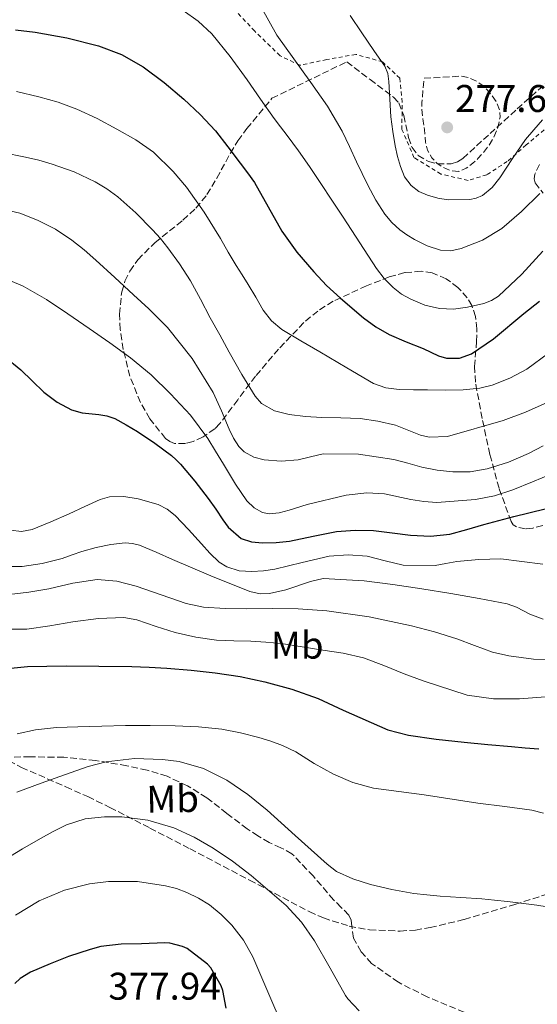
# Model space of a CAD drawing. Units: metres. Extents: x 610114 to 613545, y 4775591 to 4777959.
# Drawn here: x 612316 to 612450, y 4775905 to 4776160 of the extents above; entities that cross this region are included whole.
import ezdxf
from ezdxf.enums import TextEntityAlignment as Align

# ---------------------------------------------------------------- set-up
doc = ezdxf.new("R2010")
doc.units = ezdxf.units.M
doc.header["$MEASUREMENT"] = 0
doc.linetypes.add('DGN Style 2', pattern=[1.739922, 1.043953, -0.695969])
doc.linetypes.add('DGN Style 3', pattern=[2.435891, 1.739922, -0.695969])
for name, color, linetype, lineweight in [('Cota de punto acotado terreno', 7, 'Continuous', 0), ('Curva de nivel de depresión intermedia', 30, 'DGN Style 3', 0), ('Curva de nivel directora', 30, 'Continuous', 30), ('Curva de nivel intermedia', 30, 'Continuous', 0), ('Etiqueta de uso rústico', 92, 'Continuous', 0), ('Punto acotado terreno (símbolo)', 7, 'Continuous', 0), ('Senda', 7, 'DGN Style 3', 0), ('Tela metálica o alambrada', 7, 'DGN Style 2', 0), ('Zona arbolada', 92, 'DGN Style 3', 0)]:
    doc.layers.add(name, color=color, linetype=linetype, lineweight=lineweight)
doc.styles.add('Style-Arial', font='arial.ttf')

# ---------------------------------------------------------------- blocks, each defined once
blk = doc.blocks.new('5PATER')
at = {"layer": 'Punto acotado terreno (símbolo)', "linetype": 'Continuous', "lineweight": 0}
h = blk.add_hatch(color=51, dxfattribs=at)
edge = h.paths.add_edge_path()
edge.add_ellipse((0, 0), major_axis=(-0.11, -0.111), ratio=0.999422, start_angle=0, end_angle=360)

msp = doc.modelspace()

# ---------------------------------------------------------------- linework, layer by layer
at = {"layer": 'Curva de nivel de depresión intermedia', "color": 30, "linetype": 'DGN Style 3', "lineweight": 0, "elevation": 280, "flags": 128}
msp.add_lwpolyline([(612429.75, 4776120.95), (612427.67, 4776121.11), (612425.57, 4776122.1), (612424.02, 4776123.12), (612422.74, 4776124.46), (612421.63, 4776126.44), (612421.06, 4776128.55), (612420.94, 4776130.2), (612420.81, 4776131.85), (612420.51, 4776133.99), (612420.23, 4776136.14), (612420.12, 4776137.44), (612420.13, 4776138.74), (612420.42, 4776141.94), (612420.71, 4776145.13), (612425.45, 4776145.41), (612430.2, 4776145.69), (612432.36, 4776145.33), (612434.42, 4776144.33), (612435.77, 4776143.38), (612436.97, 4776142.26), (612438.37, 4776140.7), (612439.56, 4776138.9), (612440.31, 4776136.99), (612440.45, 4776135.06), (612439.89, 4776132.36), (612438.73, 4776129.69), (612437.46, 4776127.62), (612436.02, 4776125.74), (612434.77, 4776124.36), (612433.38, 4776123.08), (612431.63, 4776121.78), (612429.75, 4776120.95)], dxfattribs=at)
at = {"layer": 'Curva de nivel directora', "color": 30, "linetype": 'Continuous', "lineweight": 30, "flags": 128}
for points, elevation in [([(612314.63, 4776157.69), (612319.69, 4776157.1), (612327.98, 4776155.66), (612336.17, 4776153.56), (612342.18, 4776151.28), (612347.78, 4776148.09), (612353.2, 4776144.07), (612358.29, 4776139.69), (612362.6, 4776135.75), (612366.55, 4776131.51), (612369.79, 4776127.32), (612372.97, 4776123.08), (612374.82, 4776120.58), (612376.65, 4776118.06), (612380.24, 4776111.78), (612383.75, 4776105.43), (612387.7, 4776100.01), (612392.04, 4776094.87), (612395.41, 4776091.36), (612398.97, 4776088.04), (612405, 4776082.9), (612408.21, 4776080.61), (612411.62, 4776078.63), (612416.02, 4776076.74), (612420.44, 4776074.98), (612422.45, 4776074.01), (612424.46, 4776073.05), (612426.53, 4776072.46), (612429.87, 4776072.49), (612433, 4776073.58), (612438.74, 4776077.44), (612446.65, 4776084.07), (612450.64, 4776087.29)], 300), ([(612311.74, 4776072.85), (612316.02, 4776069.42), (612318.98, 4776066.54), (612321.94, 4776063.62), (612325.41, 4776061.07), (612329.19, 4776059.03), (612331.93, 4776058.25), (612336.26, 4776057.81), (612338.37, 4776057.47), (612340.38, 4776056.78), (612343.37, 4776055.18), (612346.26, 4776053.4), (612350.76, 4776050.42), (612355.08, 4776047.21), (612356.3, 4776046.1), (612357.43, 4776044.89), (612361.15, 4776040.51), (612364.68, 4776035.99), (612366.6, 4776033.27), (612368.49, 4776030.52), (612369.87, 4776028.58), (612373.19, 4776025.64), (612375.92, 4776024.79), (612378.76, 4776024.54), (612382.29, 4776024.56), (612385.8, 4776024.9), (612391.87, 4776026.25), (612397.98, 4776027.48), (612402.78, 4776027.82), (612407.59, 4776027.74), (612412.41, 4776027.12), (612417.22, 4776026.47), (612422.34, 4776026.2), (612427.42, 4776026.73), (612431.82, 4776027.99), (612436.2, 4776029.27), (612440.09, 4776030.29), (612443.99, 4776031.3), (612452.15, 4776033.32)], 325), ([(612308.97, 4775991.51), (612317.77, 4775992.38), (612322.75, 4775992.5), (612327.74, 4775992.52), (612336.26, 4775992.47), (612344.78, 4775992.36), (612349.36, 4775992.21), (612353.94, 4775991.98), (612360.21, 4775991.48), (612366.46, 4775990.78), (612372.93, 4775989.79), (612379.35, 4775988.44), (612386.35, 4775986.49), (612393.19, 4775984.04), (612399.68, 4775981.03), (612411.33, 4775975.95), (612416.68, 4775974.54), (612423.89, 4775973.52), (612431.13, 4775972.74), (612437.26, 4775972.15), (612443.4, 4775971.58), (612446.96, 4775971.26), (612450.52, 4775971)], 350), ([(612369.32, 4775903.68), (612368.41, 4775908.25), (612367.98, 4775909.5), (612365.34, 4775914.17), (612364.46, 4775915.13), (612359.19, 4775919.15), (612357.98, 4775919.68), (612354.66, 4775920.53), (612353.38, 4775920.59), (612347.32, 4775920.33), (612342.01, 4775920.27), (612336.74, 4775919.65), (612333.99, 4775918.91), (612328.39, 4775917.05), (612323.59, 4775915.2), (612318.47, 4775913.01), (612315.86, 4775911.33), (612314.44, 4775910.05)], 375)]:
    msp.add_lwpolyline(points, dxfattribs=dict(at, elevation=elevation))
at = {"layer": 'Curva de nivel intermedia', "color": 30, "linetype": 'Continuous', "lineweight": 0, "flags": 128}
for points, elevation in [([(612358.12, 4776162.77), (612362.06, 4776160.01), (612365.57, 4776156.7), (612370.35, 4776150.84), (612374.76, 4776144.76), (612378.23, 4776139.73), (612381.75, 4776134.74), (612383.46, 4776132.52), (612385.17, 4776130.3), (612388.07, 4776126.29), (612390.92, 4776122.25), (612399.66, 4776109.05), (612408.33, 4776095.78), (612410.35, 4776093.18), (612412.66, 4776090.78), (612414.83, 4776089.11), (612417.24, 4776087.78), (612420.9, 4776086.26), (612424.68, 4776085.34), (612428.34, 4776085.19), (612432.02, 4776085.69), (612436.2, 4776086.64), (612438.18, 4776087.42), (612440.01, 4776088.58), (612446.08, 4776094.24), (612451.54, 4776100.26)], 295), ([(612378.31, 4776163.81), (612382.49, 4776156.33), (612391.29, 4776144.07), (612395.64, 4776137.91), (612399.45, 4776131.42), (612401.31, 4776127.44), (612403.14, 4776123.45), (612404.62, 4776120.4), (612406.12, 4776117.37), (612408.19, 4776113.53), (612410.53, 4776109.83), (612412.34, 4776107.68), (612414.44, 4776105.8), (612416.25, 4776104.46), (612418.18, 4776103.27), (612421.54, 4776101.64), (612425.01, 4776100.54), (612427.69, 4776100.37), (612430.37, 4776100.94), (612435.87, 4776103.09), (612440.92, 4776106.17), (612446.02, 4776110.57), (612450.74, 4776115.26)], 290), ([(612401.53, 4776161.46), (612404.58, 4776156.91), (612407.64, 4776152.36), (612409.08, 4776150.34), (612410.5, 4776148.28), (612411.27, 4776146.37), (612411.57, 4776144.33), (612411.82, 4776139.71), (612412.1, 4776135.1), (612412.61, 4776131.33), (612413.22, 4776127.58), (612413.81, 4776124.87), (612414.57, 4776122.2), (612415.64, 4776119.59), (612417.37, 4776117.26), (612419.37, 4776115.77), (612421.64, 4776114.81), (612424.28, 4776114.02), (612426.97, 4776113.54), (612432.58, 4776113.66), (612434.27, 4776113.97), (612435.86, 4776114.68), (612438.37, 4776116.78), (612440.39, 4776119.26), (612443.67, 4776124.29), (612447.05, 4776129.21), (612449.24, 4776131.78), (612451.43, 4776134.36)], 285), ([(612314.85, 4776141.71), (612320.71, 4776140.31), (612325.68, 4776138.9), (612330.55, 4776137.16), (612335.83, 4776134.69), (612340.97, 4776131.93), (612345.83, 4776129.2), (612350.41, 4776125.96), (612355.56, 4776120.94), (612358.99, 4776116.85), (612363.64, 4776110.34), (612367.88, 4776103.54), (612369.88, 4776100.02), (612371.91, 4776096.52), (612373.48, 4776094.06), (612375.06, 4776091.61), (612377.01, 4776088.29), (612378.95, 4776084.95), (612381.08, 4776082.13), (612383.77, 4776079.9), (612388.72, 4776076.99), (612393.67, 4776074.1), (612400.62, 4776069.99), (612407.61, 4776065.88), (612410.82, 4776064.72), (612414.26, 4776064.36), (612417.94, 4776064.27), (612421.61, 4776064.22), (612426.25, 4776064.17), (612430.89, 4776064.2), (612435.2, 4776064.66), (612438.37, 4776065.46), (612443, 4776067.26), (612447.43, 4776069.64)], 305), ([(612311.28, 4776125.84), (612317.19, 4776124.7), (612320.69, 4776123.87), (612324.15, 4776122.87), (612329.82, 4776120.81), (612335.3, 4776118.23), (612338.37, 4776116.46), (612341.22, 4776114.36), (612345.88, 4776110.24), (612350.21, 4776105.82), (612352.24, 4776103.51), (612354.15, 4776101.11), (612357.24, 4776096.92), (612360.02, 4776092.54), (612362.61, 4776087.74), (612365.19, 4776082.95), (612367.66, 4776078.48), (612370.14, 4776074.01), (612373.35, 4776068.24), (612376.81, 4776062.55), (612378.51, 4776060.69), (612381.88, 4776058.81), (612385.64, 4776057.85), (612389.89, 4776057.32), (612394.15, 4776057.03), (612399.12, 4776056.97), (612404.09, 4776056.82), (612408.71, 4776056.13), (612413.26, 4776055.1), (612417.65, 4776053.34), (612419.82, 4776052.43), (612422.02, 4776051.94), (612426.8, 4776052.12), (612441.27, 4776056.28), (612447.09, 4776058.43), (612452.7, 4776060.97)], 310), ([(612310.9, 4776111.27), (612315.72, 4776110.12), (612320.36, 4776108.31), (612324.97, 4776105.96), (612329.26, 4776103.13), (612332.45, 4776100.6), (612335.51, 4776097.94), (612340.39, 4776093.41), (612345.27, 4776088.87), (612347.25, 4776087.08), (612349.24, 4776085.29), (612354.07, 4776080.41), (612360.51, 4776072.35), (612365.96, 4776063.56), (612368.1, 4776058.8), (612370.09, 4776053.98), (612371.18, 4776051.68), (612372.58, 4776049.48), (612373.97, 4776048.13), (612376.46, 4776046.78), (612379.21, 4776046.07), (612383.62, 4776045.72), (612388.01, 4776046.04), (612391.24, 4776046.88), (612394.49, 4776047.59), (612403.68, 4776047.52), (612412.86, 4776046.17), (612416.48, 4776045.16), (612420.1, 4776044.15), (612424.15, 4776043.38), (612428.22, 4776042.9), (612432.67, 4776042.92), (612437.13, 4776043.7), (612442.63, 4776045.45), (612447.86, 4776047.72), (612451.67, 4776049.67)], 315), ([(612310.18, 4776093.83), (612316.64, 4776091.17), (612322.65, 4776087.7)], 320), ([(612322.65, 4776087.7), (612328.21, 4776083.95), (612333.74, 4776080.15), (612339.11, 4776076.4), (612344.46, 4776072.58), (612349.85, 4776068.11), (612354.87, 4776063.18), (612360.04, 4776057.66), (612364.54, 4776051.64), (612366.58, 4776048.29), (612368.6, 4776044.94), (612370.16, 4776042.32), (612371.72, 4776039.7), (612374.71, 4776035.41), (612376.58, 4776033.62), (612378.79, 4776032.34), (612380.48, 4776032), (612383.12, 4776032.31), (612385.72, 4776033.02), (612390.34, 4776034.42), (612400.44, 4776036.84), (612405.88, 4776037.45), (612410.42, 4776037.21), (612417.24, 4776035.8), (612420.65, 4776035.2), (612424.06, 4776035.02), (612434.08, 4776035.75), (612439.03, 4776036.69), (612443.8, 4776038.23), (612448.86, 4776040.32), (612453.91, 4776042.41)], 320), ([(612447.43, 4776069.64), (612453.06, 4776073.73)], 305), ([(612313.34, 4776027.76), (612316.21, 4776027.41), (612318.97, 4776027.99), (612323.77, 4776029.95), (612328.54, 4776032.02), (612332.58, 4776033.93), (612336.63, 4776035.8)], 330), ([(612336.63, 4776035.8), (612339, 4776036.47), (612342.76, 4776036.56), (612346.49, 4776035.94), (612351.62, 4776034.43), (612354, 4776033.24), (612356.1, 4776031.61), (612359.54, 4776027.94), (612362.87, 4776024.25), (612365.11, 4776021.84), (612367.54, 4776019.5), (612369.46, 4776018.25), (612372.67, 4776017.26), (612376.01, 4776017.03), (612378.97, 4776017.21), (612381.93, 4776017.64), (612389.01, 4776019.4), (612396.1, 4776021.05), (612401.01, 4776021.4), (612405.93, 4776021.08), (612410.61, 4776019.87), (612415.3, 4776018.68), (612423.61, 4776018.6), (612426.4, 4776019.12), (612429.21, 4776019.64), (612434.94, 4776020.15), (612440.66, 4776020.31), (612446.1, 4776019.66), (612451.53, 4776018.97)], 330), ([(612313.38, 4776018.36), (612316.31, 4776018.39), (612321.53, 4776019.15), (612326.73, 4776020.44), (612329.32, 4776021.36), (612331.88, 4776022.28), (612335.59, 4776023.31), (612339.34, 4776024.1), (612343.12, 4776024.51), (612345.02, 4776024.36), (612346.82, 4776023.86), (612351.1, 4776022.04), (612355.35, 4776020.18), (612365.31, 4776015.93), (612375.45, 4776011.86), (612378.16, 4776011.27), (612380.56, 4776011.33)], 335), ([(612312.93, 4776011.1), (612318.11, 4776011.71), (612323.26, 4776012.6), (612329.52, 4776013.99), (612335.78, 4776015.02), (612340.89, 4776014.51), (612345.99, 4776013.26), (612354.67, 4776010.24), (612358.97, 4776008.75), (612363.42, 4776007.83), (612369.04, 4776007.46), (612374.68, 4776007.35), (612381.34, 4776007.42), (612387.99, 4776007.4), (612395.42, 4776006.86), (612406.49, 4776005.25), (612417.48, 4776002.94), (612423.4, 4776001.38), (612429.24, 4775999.61), (612433.82, 4775997.85), (612438.49, 4775996.14), (612442.74, 4775995.12), (612449.16, 4775994.28), (612455.59, 4775994.14)], 340), ([(612380.56, 4776011.33), (612384.81, 4776012.31), (612391.25, 4776014.48), (612394.48, 4776015.23), (612405.14, 4776014.63), (612412.57, 4776013.69), (612420.1, 4776012.53), (612427.62, 4776011.34), (612434.98, 4776010.06), (612442.31, 4776008.66), (612444.71, 4776007.84), (612448.13, 4776006.01), (612451.66, 4776004.71)], 335), ([(612312.7, 4776002.06), (612317.54, 4776002.1), (612323.52, 4776002.96), (612329.48, 4776003.98), (612336.13, 4776004.88), (612342.78, 4776005.11)], 345), ([(612342.78, 4776005.11), (612346.15, 4776004.51), (612351.1, 4776002.8), (612356.09, 4776001.22), (612361.42, 4776000.04), (612366.82, 4775999.21), (612371.28, 4775999.07), (612375.74, 4775998.98), (612379.66, 4775998.75), (612383.58, 4775998.38), (612389.01, 4775997.54), (612394.42, 4775996.62), (612399.72, 4775995.81), (612404.94, 4775994.65), (612410.29, 4775992.66), (612415.58, 4775990.52), (612420.46, 4775988.67), (612431.94, 4775984.95), (612438.7, 4775983.99), (612445.47, 4775983.96), (612452.23, 4775984.5)], 345), ([(612315.04, 4775974.91), (612319.82, 4775975.91), (612325.29, 4775976.57), (612330.82, 4775976.76), (612336.99, 4775976.93), (612343.16, 4775977.03), (612349.6, 4775977.05), (612356.04, 4775976.98), (612362.13, 4775976.75), (612368.2, 4775976.14), (612373.02, 4775975.2), (612377.78, 4775973.94), (612380.91, 4775973.02), (612383.98, 4775971.91), (612387.37, 4775970.23), (612392.19, 4775967.19), (612397.16, 4775964.39), (612402.25, 4775962.25), (612407.54, 4775960.81), (612414.12, 4775959.91), (612420.7, 4775959.03), (612434.7, 4775956.86), (612441.68, 4775956.01), (612448.66, 4775955.1), (612451.71, 4775954.32)], 355), ([(612314.95, 4775959.78), (612321.3, 4775962.09), (612327.38, 4775964.26), (612333.48, 4775966.39), (612338.19, 4775967.66), (612345.52, 4775968.48), (612352.82, 4775968.28), (612357.13, 4775967.68), (612363.47, 4775965.88), (612369.51, 4775962.87), (612374.96, 4775959.16), (612379.93, 4775955.08), (612383.57, 4775951.78), (612387.21, 4775948.49), (612391.35, 4775944.75), (612395.51, 4775941.02), (612398.01, 4775939.19), (612402.25, 4775937.21), (612406.76, 4775935.82), (612412.38, 4775934.45), (612418.06, 4775933.48), (612421.46, 4775933.06), (612424.87, 4775932.73), (612430.27, 4775932.38), (612435.67, 4775932.02), (612439, 4775931.73), (612442.33, 4775931.4), (612449.95, 4775930.45), (612457.54, 4775929.24)], 360), ([(612311.8, 4775942.2), (612316.4, 4775945.05), (612321.11, 4775947.72), (612324.4, 4775949.56), (612327.85, 4775951.29), (612332.73, 4775952.83), (612337.69, 4775953.35), (612342.2, 4775953.33), (612349.01, 4775952.49), (612355.77, 4775950.49), (612361.01, 4775948.09), (612365.9, 4775945.22), (612370.96, 4775941.81), (612375.8, 4775938.1), (612384.87, 4775930.31), (612388.9, 4775925.99), (612392.25, 4775921.18), (612396.29, 4775914.08), (612400.33, 4775906.97), (612400.9, 4775906.06), (612403.88, 4775902.96)], 365), ([(612314.64, 4775927.83), (612320.73, 4775931.5), (612327.35, 4775934.31), (612333.83, 4775935.99), (612338.8, 4775936.58), (612346.27, 4775936.52), (612353.59, 4775935.46), (612356.39, 4775934.74), (612359.13, 4775933.7), (612362.13, 4775932.21), (612364.97, 4775930.46), (612368.06, 4775928.02), (612370.81, 4775925.19), (612373.85, 4775921.28), (612376.25, 4775917.03), (612381.47, 4775904.85), (612386.7, 4775892.67)], 370)]:
    msp.add_lwpolyline(points, dxfattribs=dict(at, elevation=elevation))
at = {"layer": 'Senda', "color": 7, "linetype": 'DGN Style 3', "lineweight": 0}
msp.add_polyline3d([(612431.15, 4775902.61, 363.28), (612421.48, 4775906.59, 363.51), (612414.04, 4775910.38, 363.57), (612407.08, 4775915.29, 363.44), (612404.38, 4775918.32, 363.23), (612402.41, 4775921.82, 362.87), (612401.94, 4775924.94, 362.45), (612401.78, 4775926.5, 362.22), (612401.13, 4775927.84, 362.03), (612399.19, 4775929.84, 361.79), (612397.22, 4775931.8, 361.65), (612391.96, 4775937.9, 361.45), (612386.41, 4775943.77, 361.39), (612383.52, 4775945.34, 361.43), (612380.46, 4775946.65, 361.46), (612377.58, 4775948.4, 361.46), (612374.76, 4775950.24, 361.46), (612369.51, 4775954.25, 361.45), (612364.26, 4775958.3, 361.33), (612359.28, 4775961.4, 360.97), (612353.96, 4775963.87, 360.43), (612348.8, 4775965.48, 359.92), (612343.53, 4775966.62, 359.41), (612335.36, 4775967.98, 358.66), (612327.14, 4775968.86, 357.94), (612318.44, 4775968.91, 357.37), (612309.74, 4775968.86, 356.85)], dxfattribs=at)
at = {"layer": 'Tela metálica o alambrada', "color": 7, "linetype": 'DGN Style 2', "lineweight": 0}
for points in [[(612485.04, 4776167.08, 284.28), (612483.02, 4776158.71, 285.4), (612478.49, 4776151.89, 285.82), (612472.2, 4776146.61, 286.11), (612465.29, 4776141.81, 286.08), (612455.84, 4776135.16, 286), (612447.24, 4776127.83, 285.76), (612442.32, 4776123.54, 285.42), (612437, 4776120.07, 284.41), (612432.12, 4776118.6, 283.72)], [(612432.12, 4776118.6, 283.72), (612425.1, 4776120.28, 283.74), (612418.09, 4776124.55, 283.72), (612414.94, 4776131.86, 283.87), (612415.02, 4776138.98, 284.51), (612414.43, 4776145.14, 284.86), (612409.95, 4776149.4, 285.58), (612402.99, 4776151.35, 286.83), (612395.47, 4776150.02, 287.9), (612388.49, 4776148.52, 290.14), (612383.31, 4776151, 291), (612376.72, 4776157.38, 291.55), (612370.97, 4776163.56, 292.06)]]:
    msp.add_polyline3d(points, dxfattribs=at)
at = {"layer": 'Zona arbolada', "color": 92, "linetype": 'DGN Style 3', "lineweight": 0}
for points in [[(612372.37, 4776128.92, 302.58), (612374.7, 4776132.07, 301.74), (612381.2, 4776139.94, 300.62), (612400.62, 4776149.41, 295.66), (612406.7, 4776144.8, 294.54), (612412.78, 4776140.2, 293.42), (612414.12, 4776138.76, 293.19), (612415.48, 4776135.46, 293.05), (612416.66, 4776129.8, 293.2), (612417.58, 4776127.2, 293.31), (612419.18, 4776125.09, 293.36), (612421.82, 4776123.53, 293.36), (612424.18, 4776122.89, 293.36), (612427.78, 4776122.92, 293.36), (612429.4, 4776123.43, 293.36), (612430.76, 4776124.32, 293.36), (612437.83, 4776130.76, 293.33), (612444.91, 4776137.19, 293.29), (612454.33, 4776145.59, 293.73), (612463.85, 4776153.96, 294.12), (612466.86, 4776156.3, 293.83), (612471.74, 4776159.23, 292.87), (612476.91, 4776161.38, 292.14)], [(612451.54, 4776028.98, 331.65), (612448.93, 4776028.31, 331.84), (612447.06, 4776028.17, 331.88), (612444.72, 4776028.64, 331.7), (612443.87, 4776029.22, 331.46), (612443.31, 4776030.05, 331.12), (612440.18, 4776038.67, 326.94), (612437.81, 4776047.46, 322.28), (612435.8, 4776056.82, 317.34), (612434.03, 4776066.21, 312.49), (612433.82, 4776070.29, 310.8), (612434.32, 4776076.78, 308.92), (612434.42, 4776080.04, 308.14), (612434.09, 4776083.24, 307.37), (612433.12, 4776086.1, 306.67), (612431.93, 4776088.1, 306.21), (612429.51, 4776090.8, 305.66), (612426.48, 4776093.09, 305.32), (612422.85, 4776094.62, 305.23), (612419.99, 4776095.02, 305.31), (612415.68, 4776094.69, 305.64), (612411.63, 4776093.54, 306.16), (612405.74, 4776091.27, 307.09), (612397.12, 4776087.23, 308.77), (612393.13, 4776084.7, 309.84), (612389.49, 4776081.7, 311.15), (612382.95, 4776074.84, 314.26), (612376.94, 4776067.81, 317.55), (612372.31, 4776061.66, 320.5), (612367.66, 4776055.46, 323.44), (612366.34, 4776054.12, 323.99), (612363.32, 4776051.99, 324.73), (612360.71, 4776050.81, 325.09), (612358.72, 4776050.3, 325.27), (612355.91, 4776050.34, 325.39), (612354.66, 4776050.81, 325.39), (612353.58, 4776051.62, 325.36), (612349.46, 4776056.72, 324.97), (612347.04, 4776060.97, 324.54), (612344.33, 4776067.75, 323.69), (612342.57, 4776074.73, 322.6), (612341.8, 4776079.88, 321.74), (612341.59, 4776083.85, 321.07), (612342.2, 4776089.7, 319.96), (612343.04, 4776092.47, 319.33), (612344.3, 4776095.08, 318.64), (612346.4, 4776098.03, 317.68), (612350.82, 4776102.45, 315.87), (612358.09, 4776108.31, 312.91), (612361.47, 4776111.4, 311.36), (612364.33, 4776114.92, 309.8), (612366.89, 4776119.2, 307.68), (612370.41, 4776125.7, 304.03), (612372.37, 4776128.92, 302.58), (612374.7, 4776132.07, 301.74), (612381.2, 4776139.94, 300.62), (612400.62, 4776149.41, 295.66), (612406.7, 4776144.8, 294.54), (612412.78, 4776140.2, 293.42), (612414.12, 4776138.76, 293.19), (612415.48, 4776135.46, 293.05), (612416.66, 4776129.8, 293.2), (612417.58, 4776127.2, 293.31), (612419.18, 4776125.09, 293.36), (612421.82, 4776123.53, 293.36), (612424.18, 4776122.89, 293.36), (612427.78, 4776122.92, 293.36), (612429.4, 4776123.43, 293.36), (612430.76, 4776124.32, 293.36), (612437.83, 4776130.76, 293.33), (612444.91, 4776137.19, 293.29), (612454.33, 4776145.59, 293.73)], [(612353.58, 4776051.62, 325.36), (612349.46, 4776056.72, 324.97), (612347.04, 4776060.97, 324.54), (612344.33, 4776067.75, 323.69), (612342.57, 4776074.73, 322.6), (612341.8, 4776079.88, 321.74), (612341.59, 4776083.85, 321.07), (612342.2, 4776089.7, 319.96), (612343.04, 4776092.47, 319.33), (612344.3, 4776095.08, 318.64), (612346.4, 4776098.03, 317.68), (612350.82, 4776102.45, 315.87), (612358.09, 4776108.31, 312.91), (612361.47, 4776111.4, 311.36), (612364.33, 4776114.92, 309.8), (612366.89, 4776119.2, 307.68), (612370.41, 4776125.7, 304.03), (612372.37, 4776128.92, 302.58)], [(612450.7, 4776122.76, 296.82), (612449.45, 4776120.21, 297.19), (612449.31, 4776119.04, 297.49), (612449.58, 4776117.99, 297.9), (612451.62, 4776115.3, 299.39)], [(612450.7, 4776122.76, 296.82), (612449.45, 4776120.21, 297.19), (612449.31, 4776119.04, 297.49), (612449.58, 4776117.99, 297.9), (612451.62, 4776115.3, 299.39)], [(612451.54, 4776028.98, 331.65), (612448.93, 4776028.31, 331.84), (612447.06, 4776028.17, 331.88), (612444.72, 4776028.64, 331.7), (612443.87, 4776029.22, 331.46), (612443.31, 4776030.05, 331.12), (612440.18, 4776038.67, 326.94), (612437.81, 4776047.46, 322.28), (612435.8, 4776056.82, 317.34), (612434.03, 4776066.21, 312.49), (612433.82, 4776070.29, 310.8), (612434.32, 4776076.78, 308.92), (612434.42, 4776080.04, 308.14), (612434.09, 4776083.24, 307.37), (612433.12, 4776086.1, 306.67), (612431.93, 4776088.1, 306.21), (612429.51, 4776090.8, 305.66), (612426.48, 4776093.09, 305.32), (612422.85, 4776094.62, 305.23), (612419.99, 4776095.02, 305.31), (612415.68, 4776094.69, 305.64), (612411.63, 4776093.54, 306.16), (612405.74, 4776091.27, 307.09), (612397.12, 4776087.23, 308.77), (612393.13, 4776084.7, 309.84), (612389.49, 4776081.7, 311.15), (612382.95, 4776074.84, 314.26), (612376.94, 4776067.81, 317.55), (612372.31, 4776061.66, 320.5), (612367.66, 4776055.46, 323.44), (612366.34, 4776054.12, 323.99), (612363.32, 4776051.99, 324.73), (612360.71, 4776050.81, 325.09), (612358.72, 4776050.3, 325.27), (612355.91, 4776050.34, 325.39), (612354.66, 4776050.81, 325.39), (612353.58, 4776051.62, 325.36)], [(612308.54, 4775970.09, 363.37), (612316.18, 4775966.19, 364.94), (612327.67, 4775961.13, 367.77), (612333.41, 4775958.59, 368.93), (612339.13, 4775955.81, 369.64), (612349.53, 4775950.44, 370.19), (612359.93, 4775945.06, 370.48), (612375.39, 4775936.9, 370.96), (612390.91, 4775928.74, 370.92), (612394.55, 4775927.08, 370.76), (612401.3, 4775924.95, 370.41), (612406.56, 4775924.01, 370.11), (612414.53, 4775923.66, 369.63), (612418.45, 4775923.96, 369.38), (612422.27, 4775924.58, 369.13), (612431.1, 4775926.69, 368.55), (612444.28, 4775930.59, 367.65), (612457.41, 4775934.82, 366.76)], [(612308.54, 4775970.09, 363.37), (612316.18, 4775966.19, 364.94), (612327.67, 4775961.13, 367.77), (612333.41, 4775958.59, 368.93), (612339.13, 4775955.81, 369.64), (612349.53, 4775950.44, 370.19), (612359.93, 4775945.06, 370.48), (612375.39, 4775936.9, 370.96), (612390.91, 4775928.74, 370.92), (612394.55, 4775927.08, 370.76), (612401.3, 4775924.95, 370.41), (612406.56, 4775924.01, 370.11), (612414.53, 4775923.66, 369.63), (612418.45, 4775923.96, 369.38), (612422.27, 4775924.58, 369.13), (612431.1, 4775926.69, 368.55), (612444.28, 4775930.59, 367.65), (612457.41, 4775934.82, 366.76)]]:
    msp.add_polyline3d(points, dxfattribs=at)

# ---------------------------------------------------------------- block references
at = {"layer": 'Punto acotado terreno (símbolo)', "color": 7, "linetype": 'Continuous', "lineweight": 0, "xscale": 10, "yscale": 10, "zscale": 10}
msp.add_blockref('5PATER', (612426.71, 4776132.39, 277.62), dxfattribs=at)

# ---------------------------------------------------------------- texts
at = {"layer": 'Cota de punto acotado terreno', "color": 7, "linetype": 'Continuous', "lineweight": 0, "style": 'Style-Arial'}
for s, p in [('277.62', (612428.76, 4776136.39, 277.62)), ('377.94', (612338.73, 4775905.87, 377.94))]:
    msp.add_text(s, height=7, dxfattribs=at).set_placement(p)
at = {"layer": 'Etiqueta de uso rústico', "color": 92, "linetype": 'Continuous', "lineweight": 0, "style": 'Style-Arial'}
msp.add_text('Mb', height=7, dxfattribs=at).set_placement((612387.78, 4775997.92, 345.01), align=Align.MIDDLE_CENTER)
msp.add_text('Mb', height=7, rotation=1.1753, dxfattribs=at).set_placement((612355.42, 4775958.01, 362.53), align=Align.MIDDLE_CENTER)

doc.saveas('drawing.dxf')
